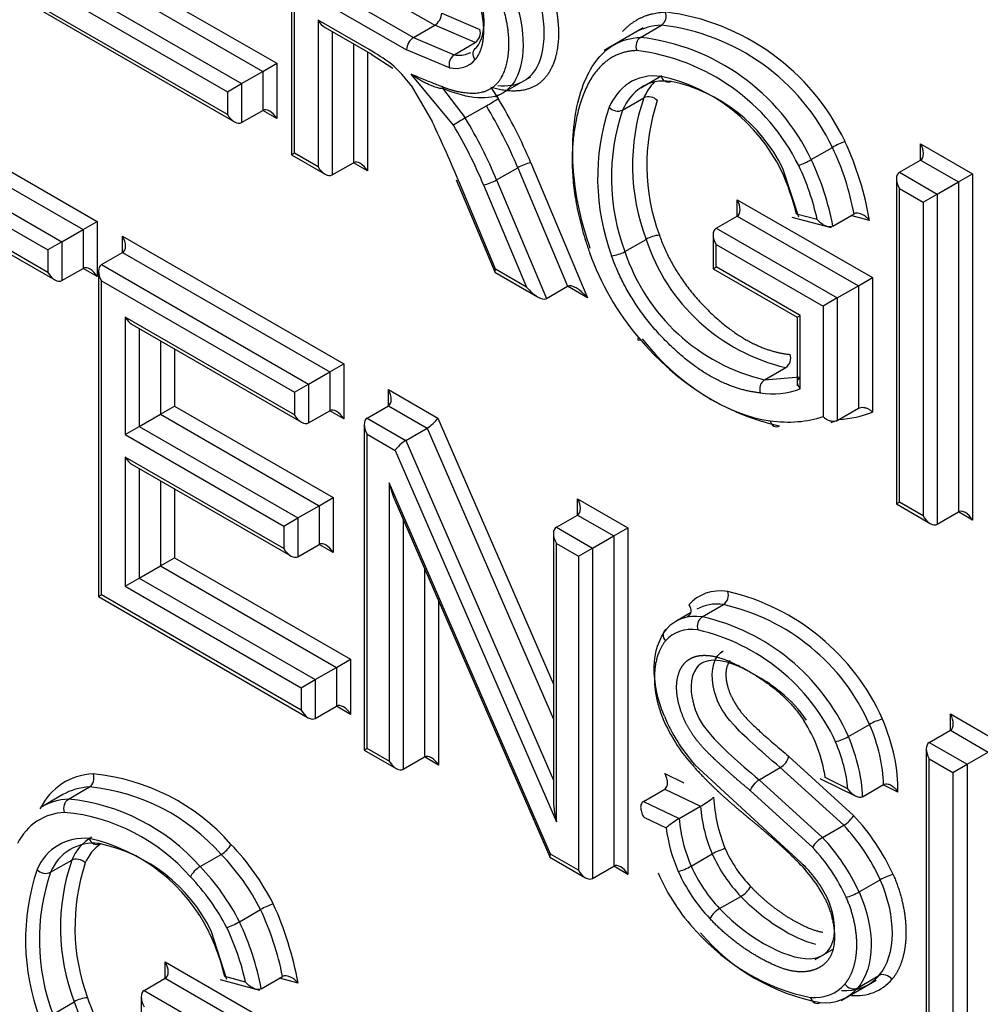
# Model space of a CAD drawing. Units: millimetres. Extents: x 0 to 210, y 0 to 297.
# Drawn here: x 41 to 42, y 261 to 261 of the extents above; entities that cross this region are included whole.
import ezdxf

# ---------------------------------------------------------------- set-up
doc = ezdxf.new("R2010")
doc.units = ezdxf.units.MM
doc.layers.add('A8B4N0B000', color=7, linetype='Continuous')
doc.layers.add('Default', color=7, linetype='Continuous')

# ---------------------------------------------------------------- blocks, each defined once
blk = doc.blocks.new('SE7')
at = {"layer": 'A8B4N0B000', "color": 7, "linetype": 'Continuous'}
for p, q in [((22.83336, 27.99224), (22.83336, 27.73124)), ((22.83571, 27.73259), (22.83571, 27.98436)), ((22.68082, 27.88594), (22.82161, 27.80465)), ((22.6695, 27.87941), (22.8103, 27.79812)), ((22.65253, 27.86961), (22.79333, 27.78832)), ((22.88302, 27.8728), (22.94829, 27.83512)), ((22.64122, 27.86308), (22.78202, 27.78179)), ((22.86605, 27.86301), (22.93132, 27.82532)), ((22.61984, 27.85452), (22.78767, 27.75762)), ((22.78202, 27.76359), (22.62219, 27.85587)), ((22.85474, 27.85647), (22.92566, 27.81553)), ((22.95395, 27.84492), (22.98463, 27.83182)), ((22.89559, 27.81567), (22.85474, 27.83926)), ((22.85474, 27.83926), (22.85474, 27.72161)), ((22.93132, 27.82532), (22.94829, 27.83512)), ((22.98086, 27.8213), (22.94829, 27.83512)), ((23.11332, 27.82544), (23.13029, 27.83524)), ((22.86039, 27.83331), (22.89805, 27.81157)), ((22.86605, 27.83004), (22.86605, 27.71507)), ((23.11562, 27.83303), (23.08437, 27.81498)), ((22.88302, 27.82024), (22.88302, 27.72487)), ((22.93132, 27.82532), (22.96389, 27.81151)), ((22.96389, 27.81151), (22.98086, 27.8213)), ((22.89434, 27.81371), (22.89434, 27.71834)), ((22.89721, 27.81203), (22.91458, 27.80065)), ((22.96012, 27.80099), (22.92566, 27.81553)), ((22.8103, 27.79812), (22.82161, 27.80465)), ((22.82161, 27.80465), (22.82161, 27.76033)), ((22.79333, 27.78832), (22.8103, 27.79812)), ((22.8103, 27.79812), (22.8103, 27.76686)), ((22.96329, 27.7549), (22.92936, 27.79604)), ((22.48441, 27.78919), (22.67752, 27.67769)), ((22.78202, 27.78179), (22.79333, 27.78832)), ((22.79333, 27.78832), (22.79333, 27.75706)), ((22.99744, 27.77762), (23.02553, 27.79384)), ((23.11358, 27.78496), (23.13055, 27.79476)), ((22.78202, 27.78179), (22.78202, 27.76359)), ((22.92942, 27.78673), (22.94629, 27.75782)), ((22.95447, 27.78455), (22.97278, 27.76076)), ((22.99328, 27.78522), (22.99924, 27.77641)), ((22.48441, 27.77612), (22.6662, 27.67116)), ((23.09905, 27.76715), (23.11602, 27.77695)), ((22.46744, 27.76632), (22.64923, 27.66136)), ((22.79333, 27.75706), (22.8103, 27.76686)), ((22.82161, 27.76033), (22.8103, 27.76686)), ((22.97278, 27.76076), (22.98975, 27.77056)), ((22.46744, 27.75326), (22.63792, 27.65483)), ((22.83571, 27.73259), (22.83336, 27.73124)), ((22.85474, 27.72161), (22.83571, 27.73259)), ((23.25039, 27.72735), (23.26736, 27.73714)), ((23.33805, 27.72699), (23.33805, 27.74005)), ((23.33805, 27.74005), (23.37971, 27.716)), ((22.83336, 27.73124), (22.86039, 27.71563)), ((22.86605, 27.71507), (22.88302, 27.72487)), ((22.89434, 27.71834), (22.88302, 27.72487)), ((23.02537, 27.72483), (23.0708, 27.61646)), ((23.32108, 27.71719), (23.33805, 27.72699)), ((23.33805, 27.72699), (23.3684, 27.70947)), ((22.99796, 27.71103), (23.01493, 27.72083)), ((23.01493, 27.72083), (23.05482, 27.62569)), ((23.24038, 27.68109), (23.22757, 27.72028)), ((23.32108, 27.71719), (23.35143, 27.69967)), ((22.96548, 27.71118), (22.97688, 27.68393)), ((22.99796, 27.71103), (23.03785, 27.61589)), ((23.31874, 27.71201), (23.31874, 27.45101)), ((23.35143, 27.69967), (23.3684, 27.70947)), ((23.3684, 27.70947), (23.37971, 27.716)), ((23.3684, 27.70947), (23.3684, 27.44464)), ((23.37971, 27.716), (23.37971, 27.43811)), ((22.99717, 27.63937), (22.96843, 27.70807)), ((22.98752, 27.70704), (23.02187, 27.62511)), ((23.32108, 27.70412), (23.34011, 27.69314)), ((23.32108, 27.45236), (23.32108, 27.70412)), ((23.19098, 27.68202), (23.19098, 27.69507)), ((23.19098, 27.69507), (23.29947, 27.63268)), ((23.34011, 27.69314), (23.35143, 27.69967)), ((23.34011, 27.69314), (23.34011, 27.44137)), ((23.35143, 27.69967), (23.35143, 27.43484)), ((22.63792, 27.63678), (22.5622, 27.6805)), ((22.6662, 27.67116), (22.67752, 27.67769)), ((22.67752, 27.67769), (22.67752, 27.63352)), ((22.97688, 27.68393), (22.99642, 27.63721)), ((23.17401, 27.67222), (23.19098, 27.68202)), ((23.19098, 27.68202), (23.28816, 27.62614)), ((23.23478, 27.68106), (23.26649, 27.67282)), ((23.2551, 27.67931), (23.23847, 27.68363)), ((23.26772, 27.67399), (23.28469, 27.68379)), ((23.2972, 27.67851), (23.28225, 27.68239)), ((22.56786, 27.67453), (22.64358, 27.63081)), ((22.64923, 27.66136), (22.6662, 27.67116)), ((22.6662, 27.67116), (22.6662, 27.64005)), ((23.17401, 27.67222), (23.27118, 27.61634)), ((22.64923, 27.66136), (22.63792, 27.65483)), ((22.64923, 27.66136), (22.64923, 27.63025)), ((22.69792, 27.66591), (22.87534, 27.56348)), ((22.69792, 27.65285), (22.69792, 27.66591)), ((23.10089, 27.65357), (23.11786, 27.66337)), ((23.17166, 27.66705), (23.17166, 27.63983)), ((22.63792, 27.65483), (22.63792, 27.63678)), ((23.17401, 27.65917), (23.25987, 27.6098)), ((23.17401, 27.64118), (23.17401, 27.65917)), ((22.68095, 27.64305), (22.69792, 27.65285)), ((22.69792, 27.65285), (22.86403, 27.55695)), ((22.64923, 27.63025), (22.6662, 27.64005)), ((22.67752, 27.63352), (22.6662, 27.64005)), ((22.67861, 27.63787), (22.67861, 27.37664)), ((22.68095, 27.64305), (22.84706, 27.54715)), ((23.02187, 27.62511), (22.99717, 27.63937)), ((23.17166, 27.63983), (23.17401, 27.64118)), ((23.17166, 27.63983), (23.23915, 27.60087)), ((23.24149, 27.60222), (23.17401, 27.64118)), ((22.68095, 27.37799), (22.68095, 27.62999)), ((22.68095, 27.62999), (22.83575, 27.54062)), ((22.99663, 27.63698), (23.03083, 27.61724)), ((23.28816, 27.62614), (23.29947, 27.63268)), ((23.29947, 27.63268), (23.29947, 27.52475)), ((23.03785, 27.61589), (23.05482, 27.62568)), ((23.0708, 27.61646), (23.05482, 27.62568)), ((23.27118, 27.61634), (23.28816, 27.62614)), ((23.28816, 27.62614), (23.28816, 27.52782)), ((23.27118, 27.61634), (23.25987, 27.6098)), ((23.27118, 27.61634), (23.27118, 27.51802)), ((23.25987, 27.6098), (23.25987, 27.52116)), ((22.83575, 27.52257), (22.7, 27.60094)), ((22.7, 27.60094), (22.7, 27.50675)), ((23.23915, 27.60087), (23.24149, 27.60222)), ((23.23915, 27.60087), (23.23915, 27.54578)), ((23.24149, 27.54344), (23.24149, 27.60222)), ((22.70565, 27.59497), (22.8414, 27.5166)), ((22.71131, 27.59171), (22.71131, 27.51328)), ((22.72828, 27.58191), (22.72828, 27.52308)), ((22.73959, 27.57538), (22.73959, 27.52961)), ((22.86403, 27.55695), (22.87534, 27.56348)), ((22.87534, 27.56348), (22.87534, 27.5193)), ((23.21298, 27.55064), (23.22995, 27.56044)), ((22.84706, 27.54715), (22.86403, 27.55695)), ((22.86403, 27.55695), (22.86403, 27.52583)), ((23.21298, 27.55064), (23.24149, 27.55291)), ((22.83575, 27.54062), (22.84706, 27.54715)), ((22.84706, 27.54715), (22.84706, 27.51604)), ((22.9111, 27.52977), (22.9111, 27.54284)), ((22.9111, 27.54284), (22.95081, 27.51991)), ((22.83575, 27.54062), (22.83575, 27.52257)), ((22.72828, 27.52308), (22.73959, 27.52961)), ((22.73959, 27.52961), (22.86682, 27.45616)), ((22.89413, 27.51998), (22.9111, 27.52977)), ((22.9111, 27.52977), (22.94214, 27.51185)), ((23.27118, 27.51802), (23.28816, 27.52782)), ((22.71131, 27.51328), (22.72828, 27.52308)), ((22.72828, 27.52308), (22.8555, 27.44963)), ((22.84706, 27.51604), (22.86403, 27.52583)), ((22.87534, 27.5193), (22.86403, 27.52583)), ((22.89413, 27.51998), (22.92517, 27.50206)), ((22.95081, 27.51991), (23.04356, 27.30632)), ((22.7, 27.50675), (22.71131, 27.51328)), ((22.71131, 27.51328), (22.83853, 27.43983)), ((22.89178, 27.5148), (22.89178, 27.25357)), ((22.92517, 27.50206), (22.94214, 27.51185)), ((22.94214, 27.51185), (23.04356, 27.27828)), ((22.7, 27.50675), (22.82722, 27.4333)), ((22.89413, 27.25492), (22.89413, 27.50691)), ((22.89413, 27.50691), (22.91649, 27.494)), ((22.92517, 27.50206), (23.04356, 27.2294)), ((22.7, 27.4887), (22.7, 27.38505)), ((22.82722, 27.41525), (22.7, 27.4887)), ((22.91649, 27.494), (23.04591, 27.19596)), ((22.70565, 27.48273), (22.83288, 27.40927)), ((22.71131, 27.47946), (22.71131, 27.39158)), ((22.72828, 27.46966), (22.72828, 27.40138)), ((22.91181, 27.46803), (22.91181, 27.24471)), ((23.04123, 27.16999), (22.91181, 27.46803)), ((22.73959, 27.46313), (22.73959, 27.40791)), ((22.8555, 27.44963), (22.86682, 27.45616)), ((22.86682, 27.45616), (22.86682, 27.41198)), ((22.83853, 27.43983), (22.8555, 27.44963)), ((22.8555, 27.44963), (22.8555, 27.41851)), ((22.91618, 27.45416), (23.04053, 27.16781)), ((23.06288, 27.44214), (23.06288, 27.45521)), ((23.06288, 27.45521), (23.10318, 27.43194)), ((23.32108, 27.45236), (23.31874, 27.45101)), ((23.31874, 27.45101), (23.34577, 27.4354)), ((23.34011, 27.44137), (23.32108, 27.45236)), ((23.04591, 27.43235), (23.06288, 27.44214)), ((23.06288, 27.44214), (23.09187, 27.4254)), ((23.35143, 27.43484), (23.3684, 27.44464)), ((23.37971, 27.43811), (23.3684, 27.44464)), ((22.82722, 27.4333), (22.83853, 27.43983)), ((22.82722, 27.4333), (22.82722, 27.41525)), ((22.83853, 27.43983), (22.83853, 27.40871)), ((22.92312, 27.43818), (22.92312, 27.23818)), ((23.04591, 27.43235), (23.0749, 27.41561)), ((23.04356, 27.42717), (23.04356, 27.21444)), ((23.0749, 27.41561), (23.09187, 27.4254)), ((23.09187, 27.4254), (23.10318, 27.43194)), ((23.09187, 27.4254), (23.09187, 27.16035)), ((23.10318, 27.43194), (23.10318, 27.15382)), ((22.83853, 27.40871), (22.8555, 27.41851)), ((22.86682, 27.41198), (22.8555, 27.41851)), ((23.04591, 27.19596), (23.04591, 27.41928)), ((23.04591, 27.41928), (23.06359, 27.40907)), ((23.06359, 27.40907), (23.0749, 27.41561)), ((23.06359, 27.40907), (23.06359, 27.15708)), ((23.0749, 27.41561), (23.0749, 27.15055)), ((22.71131, 27.39158), (22.72828, 27.40138)), ((22.72828, 27.40138), (22.73959, 27.40791)), ((22.72828, 27.40138), (22.86949, 27.31985)), ((22.73959, 27.40791), (22.8808, 27.32639)), ((22.94009, 27.3991), (22.94009, 27.24798)), ((22.7, 27.38505), (22.71131, 27.39158)), ((22.7, 27.38505), (22.8412, 27.30352)), ((22.71131, 27.39158), (22.85252, 27.31006)), ((22.67861, 27.37664), (22.68095, 27.37799)), ((22.8412, 27.28548), (22.68095, 27.37799)), ((22.67861, 27.37664), (22.84686, 27.2795)), ((22.9514, 27.37305), (22.9514, 27.24145)), ((23.1629, 27.36047), (23.17987, 27.37027)), ((23.1535, 27.36361), (23.14173, 27.35681)), ((22.86949, 27.31985), (22.8808, 27.32639)), ((22.8808, 27.32639), (22.8808, 27.28221)), ((22.85252, 27.31006), (22.86949, 27.31985)), ((22.86949, 27.31985), (22.86949, 27.28874)), ((22.8412, 27.30352), (22.85252, 27.31006)), ((22.85252, 27.31006), (22.85252, 27.27894)), ((22.8412, 27.30352), (22.8412, 27.28548)), ((22.85252, 27.27894), (22.86949, 27.28874)), ((22.8808, 27.28221), (22.86949, 27.28874)), ((23.362, 27.28251), (23.40367, 27.25845)), ((23.362, 27.26944), (23.362, 27.28251)), ((23.28023, 27.26437), (23.2972, 27.27417)), ((23.34503, 27.25964), (23.362, 27.26944)), ((23.362, 27.26944), (23.39236, 27.25192)), ((23.34503, 27.25964), (23.37539, 27.24212)), ((22.89178, 27.25357), (22.89413, 27.25492)), ((22.89178, 27.25357), (22.91746, 27.23874)), ((22.91181, 27.24471), (22.89413, 27.25492)), ((23.34269, 27.25447), (23.34269, 26.99324)), ((23.37539, 27.24212), (23.39236, 27.25192)), ((22.92312, 27.23818), (22.94009, 27.24798)), ((22.9514, 27.24145), (22.94009, 27.24798)), ((23.23246, 27.24844), (23.28438, 27.2011)), ((23.34503, 26.99459), (23.34503, 27.24658)), ((23.34503, 27.24658), (23.36408, 27.23559)), ((23.13289, 27.23468), (23.14808, 27.22737)), ((23.24235, 27.16298), (23.1571, 27.24173)), ((23.2086, 27.22971), (23.22557, 27.23951)), ((23.27639, 27.19323), (23.22557, 27.23951)), ((23.36408, 27.23559), (23.37539, 27.24212)), ((23.36408, 27.23559), (23.36408, 26.98359)), ((23.37539, 27.24212), (23.37539, 26.97706)), ((23.2086, 27.22971), (23.25942, 27.18344)), ((23.25715, 27.23077), (23.28603, 27.21645)), ((23.2798, 27.2224), (23.26164, 27.2314)), ((22.65441, 27.21413), (22.67138, 27.22393)), ((23.11582, 27.21239), (23.13279, 27.22219)), ((23.13279, 27.22219), (23.16145, 27.2084)), ((23.25143, 27.17557), (23.20172, 27.22078)), ((23.29148, 27.21613), (23.30845, 27.22592)), ((23.31971, 27.21986), (23.30801, 27.22567)), ((22.64996, 27.21776), (22.63299, 27.20797)), ((23.11582, 27.21239), (23.14448, 27.1986)), ((23.14448, 27.1986), (23.16145, 27.2084)), ((23.1161, 27.19971), (23.13398, 27.19111)), ((23.25942, 27.18344), (23.27639, 27.19323)), ((22.64017, 27.15547), (22.65714, 27.16527)), ((22.76005, 27.15999), (22.77702, 27.16979)), ((23.04075, 27.16756), (23.06924, 27.15111)), ((23.06359, 27.15708), (23.04123, 27.16999)), ((23.15403, 27.1604), (23.171, 27.17019)), ((23.0749, 27.15055), (23.09187, 27.16035)), ((23.10318, 27.15382), (23.09187, 27.16035)), ((23.28876, 27.13972), (23.30573, 27.14952)), ((23.17688, 27.12633), (23.19385, 27.13613)), ((22.79162, 27.11572), (22.80859, 27.12552)), ((22.78165, 27.0694), (22.76884, 27.10858)), ((23.2536, 27.08545), (23.26751, 27.09349)), ((22.73215, 27.07042), (22.73215, 27.08349)), ((22.73215, 27.08349), (22.8408, 27.02076)), ((22.71518, 27.06063), (22.73215, 27.07042)), ((22.73215, 27.07042), (22.82948, 27.01423)), ((22.77605, 27.06938), (22.80784, 27.06084)), ((22.79653, 27.06737), (22.7798, 27.07187)), ((22.80919, 27.062), (22.82616, 27.07179)), ((22.83871, 27.06645), (22.82383, 27.07045)), ((23.27425, 27.05252), (23.30249, 27.06882)), ((23.28773, 27.06272), (23.3047, 27.07252)), ((22.71284, 27.05545), (22.71284, 27.02802)), ((22.71518, 27.06063), (22.81251, 27.00443)), ((22.64207, 27.04171), (22.65904, 27.05151))]:
    blk.add_line(p, q, dxfattribs=at)
for centre, radius, start, end in [((23.1252, 27.84238), 0.00877, 305.43518, 22.92635), ((23.11054, 27.66227), 0.18494, 25.5026, 82.93526), ((23.11008, 27.66218), 0.17423, 25.48279, 83.34008), ((22.9751, 27.8293), 0.00985, 305.72589, 14.81159), ((22.93786, 27.81502), 0.01221, 122.39784, 177.60216), ((23.09311, 27.65238), 0.17423, 25.4833, 83.33957), ((22.9696, 27.80352), 0.00982, 125.61252, 194.95581), ((23.0896, 27.64801), 0.16814, 26.33314, 82.919), ((23.09974, 27.65646), 0.141, 26.08028, 77.50585), ((23.11086, 27.66293), 0.13004, 26.17063, 77.93648), ((22.86988, 27.97551), 0.23744, 300.32189, 303.01321), ((23.27422, 27.7227), 0.16724, 161.07236, 200.7795), ((23.1199, 27.76838), 0.0094, 41.88392, 114.33509), ((23.2805, 27.72302), 0.16205, 161.42014, 200.33197), ((23.25866, 27.7127), 0.17967, 161.61525, 200.34533), ((23.09515, 27.77578), 0.00948, 222.54456, 294.33881), ((23.25721, 27.71289), 0.1672, 161.06805, 200.78231), ((23.09612, 27.55024), 0.24399, 120.3661, 122.98506), ((23.30127, 27.67815), 0.06805, 110.48271, 119.88869), ((23.04263, 27.634), 0.25842, 9.9168, 24.67683), ((23.07413, 27.64489), 0.21412, 10.46891, 25.52243), ((23.03313, 27.68892), 0.03673, 102.19749, 119.69781), ((23.21663, 27.78602), 0.06769, 290.45783, 299.91356), ((23.05675, 27.63496), 0.21455, 10.48404, 25.5073), ((23.06085, 27.64145), 0.18256, 13.36011, 24.94565), ((23.06465, 27.63831), 0.19482, 12.14917, 25.63544), ((22.97975, 27.74296), 0.03676, 282.19995, 299.69214), ((23.13081, 27.64077), 0.02605, 94.98374, 119.81363), ((23.26586, 27.71205), 0.1558, 198.20686, 256.67459), ((23.08621, 27.68182), 0.03184, 277.19212, 297.45245), ((23.24889, 27.70225), 0.1558, 198.20653, 256.67492), ((23.26581, 27.69986), 0.19056, 217.59429, 257.63763), ((23.2245, 27.56812), 0.00942, 305.38592, 17.72338), ((23.21835, 27.54299), 0.00935, 125.06642, 198.04285), ((23.21927, 27.60112), 0.06181, 260.86671, 291.06813), ((23.17445, 27.37799), 0.00943, 305.0865, 17.39864), ((23.14217, 27.20441), 0.18116, 24.0805, 76.83054), ((23.14279, 27.20532), 0.16907, 24.03229, 77.33057), ((23.16853, 27.35268), 0.00961, 125.85039, 196.63509), ((23.12582, 27.19552), 0.16907, 24.03229, 77.33057), ((23.12296, 27.19218), 0.16189, 24.85154, 77.02267), ((23.2515, 27.3291), 0.13021, 203.03253, 221.54583), ((23.26394, 27.33625), 0.14265, 202.92016, 221.49793), ((23.14741, 27.21463), 0.11546, 8.35095, 32.88889), ((23.31691, 27.24004), 0.03941, 103.71374, 120.01222), ((23.26068, 27.29811), 0.03899, 283.61945, 300.09239), ((23.21757, 27.2528), 0.01551, 301.06005, 343.70824), ((22.65813, 27.06679), 0.16848, 41.25378, 84.47083), ((22.65583, 27.06345), 0.16123, 41.26683, 84.46476), ((22.63886, 27.05365), 0.16123, 41.26683, 84.46476), ((23.13535, 27.25712), 0.05527, 298.1799, 311.65726), ((23.29661, 27.22193), 0.12467, 182.80633, 202.40578), ((22.63661, 27.0504), 0.15388, 41.27089, 84.47756), ((23.28041, 27.21784), 0.11934, 184.53903, 203.53203), ((23.17541, 27.14419), 0.06259, 119.61405, 131.43967), ((23.26343, 27.20804), 0.11933, 184.53807, 203.53298), ((23.15472, 27.08009), 0.17736, 24.51772, 43.02399), ((23.25952, 27.20716), 0.12656, 187.28635, 203.75128), ((23.15589, 27.08068), 0.16489, 24.67492, 43.0463), ((22.66685, 27.14206), 0.0407, 83.83936, 157.35383), ((22.69148, 27.15164), 0.03694, 119.71388, 158.34708), ((22.6409, 27.04469), 0.14113, 26.08874, 77.59655), ((23.27045, 27.16425), 0.02213, 119.88473, 149.23538), ((23.13888, 27.07086), 0.16494, 24.67745, 43.04377), ((22.67451, 27.14184), 0.03694, 82.85577, 158.34709), ((22.70024, 27.14954), 0.03492, 124.72684, 157.40802), ((22.65197, 27.05111), 0.13024, 26.18054, 77.97489), ((22.76686, 27.18732), 0.02026, 300.09728, 332.26808), ((22.64496, 27.04249), 0.19465, 26.79397, 44.07829), ((23.27734, 27.217), 0.10501, 203.92748, 223.97011), ((23.14195, 27.07273), 0.15021, 24.69537, 43.20792), ((22.8147, 27.111), 0.16665, 160.99673, 200.91614), ((22.64899, 27.04508), 0.17873, 26.74685, 44.24588), ((23.27941, 27.21822), 0.11858, 203.89244, 223.81453), ((23.15665, 27.07943), 0.1183, 27.46155, 46.0721), ((22.79921, 27.10101), 0.17914, 161.54014, 200.44831), ((22.63621, 27.16374), 0.00917, 220.98759, 295.54836), ((22.82357, 27.11138), 0.1639, 161.65918, 200.20508), ((22.63202, 27.03529), 0.17873, 26.74685, 44.24588), ((23.26493, 27.20992), 0.13262, 203.90045, 223.6531), ((23.26244, 27.20842), 0.11858, 203.89244, 223.81453), ((23.17807, 27.09325), 0.09483, 26.62836, 47.32868), ((22.79774, 27.10121), 0.16666, 160.99777, 200.91509), ((22.62524, 27.03016), 0.17594, 27.35571, 43.781), ((23.32728, 27.11094), 0.04419, 104.66401, 119.1895), ((23.18416, 27.15366), 0.02003, 298.93273, 331.46436), ((22.84258, 27.06575), 0.06875, 110.3124, 119.62219), ((22.60749, 27.03003), 0.22262, 10.81261, 25.39965), ((22.57499, 27.01877), 0.268, 10.24735, 24.57632), ((23.18741, 27.10797), 0.02116, 119.82393, 150.57307), ((22.59787, 27.0234), 0.20346, 12.48119, 25.50537), ((22.59011, 27.0201), 0.22305, 10.82659, 25.38567), ((23.2843, 27.21966), 0.16831, 221.41967, 258.12789), ((22.61133, 27.03273), 0.17296, 13.07807, 25.33661), ((23.28866, 27.2148), 0.16679, 220.34167, 259.31413), ((23.27848, 27.09511), 0.03461, 263.73429, 319.23429), ((23.28665, 27.09406), 0.0376, 263.9543, 319.26905), ((23.26151, 27.08531), 0.03461, 263.7339, 319.2403), ((22.67147, 27.02993), 0.02491, 93.94001, 119.93605)]:
    blk.add_arc(centre, radius, start, end, dxfattribs=at)
for centre, major_axis, ratio, start_param, end_param in [((22.94829, 27.84165), (-0.004, -0.00693), 0.57735, 0.785398, 2.356194), ((22.86039, 27.84255), (0.00566, -0.0098), 0.57735, 4.714181, 5.497787), ((23.11599, 27.81814), (0.0003, -0.008), 0.781534, 3.533799, 5.103345), ((22.89764, 27.69446), (-0.07351, 0.12733), 0.57735, -0.940014, -0.765647), ((22.95267, 27.85589), (-0.02453, 0.04249), 0.57735, 2.685495, 3.082606), ((22.95267, 27.85589), (-0.02453, 0.04249), 0.57735, 3.082606, 3.141593), ((22.90091, 27.75296), (-0.03678, 0.0637), 0.57735, 4.917628, 5.250358), ((22.94701, 27.85262), (-0.02853, 0.04941), 0.57735, 2.687059, 3.346432), ((23.16697, 27.68552), (-0.06047, 0.10474), 0.57735, 0.046778, 0.386442), ((23.15644, 27.70184), (0.05074, -0.08789), 0.57735, 2.729993, 3.18106), ((23.1621, 27.70511), (0.04674, -0.08096), 0.57735, 2.728792, 3.180435), ((23.18959, 27.69859), (-0.05647, 0.09781), 0.57735, 0.167607, 0.385764), ((23.17262, 27.6888), (-0.05647, 0.09781), 0.57735, 0.046772, 0.385795), ((22.88842, 27.70393), (-0.11456, 0.19842), 0.57735, 4.490741, 4.744548), ((22.81596, 27.75706), (-0.00566, 0.0098), 0.57735, 4.712389, 6.283185), ((22.88277, 27.70066), (-0.11056, 0.19149), 0.57735, 4.490741, 4.744244), ((22.78767, 27.76686), (-0.00566, 0.0098), 0.57735, 1.570796, 3.141595), ((22.57773, 27.64893), (0.32668, -0.56582), 0.57735, 1.348366, 1.432639), ((22.8658, 27.69086), (0.11056, -0.19149), 0.57735, 1.349149, 1.602651), ((22.86014, 27.6876), (0.10656, -0.18457), 0.57735, 1.349149, 1.602317), ((23.3324, 27.73678), (0.00566, -0.0098), 0.57735, 0.000003, 1.570796), ((22.88868, 27.71506), (-0.00566, 0.0098), 0.57735, 4.713572, 6.283185), ((22.86039, 27.72487), (0.00566, -0.0098), 0.57735, 4.712389, 6.283185), ((23.32674, 27.70739), (0.00566, -0.0098), 0.57735, 3.141593, 4.712389), ((23.18532, 27.6918), (-0.00566, 0.00978), 0.577933, 3.141087, 4.711883), ((23.17966, 27.66244), (0.00566, -0.00978), 0.577933, 3.141087, 4.711883), ((22.69227, 27.66265), (0.00566, -0.0098), 0.57735, 0, 1.570796), ((23.15321, 27.65379), (0.06409, -0.111), 0.57735, 4.398916, 5.023164), ((22.67186, 27.63025), (-0.00566, 0.0098), 0.57735, 4.712389, 6.283185), ((22.68661, 27.63325), (0.00566, -0.0098), 0.57735, 3.141593, 4.712389), ((23.00283, 27.64264), (0.00632, 0.00556), 0.235417, 2.435474, 3.062313), ((22.64358, 27.64005), (0.00566, -0.0098), 0.57735, 4.712389, 6.283185), ((23.02753, 27.62838), (0.01074, -0.0122), 0.395285, 4.632893, 6.20384), ((23.06515, 27.61319), (-0.01074, 0.0122), 0.395285, 4.633195, 6.20384), ((22.70565, 27.60421), (-0.00566, 0.0098), 0.57735, 1.570796, 2.356194), ((23.11744, 27.58788), (0.00611, 0.00517), 0.243955, 2.503907, 3.781382), ((23.17454, 27.64689), (0.09182, -0.1183), 0.587523, 4.78401, 5.740918), ((22.90544, 27.53957), (0.00566, -0.0098), 0.57735, 0.000004, 1.570796), ((22.86969, 27.51604), (-0.00566, 0.0098), 0.57735, 4.712389, 6.283185), ((22.8414, 27.52583), (-0.00566, 0.0098), 0.57735, 1.570796, 3.141596), ((22.89978, 27.51018), (0.00566, -0.0098), 0.57735, 3.141597, 4.712389), ((22.94516, 27.51664), (-0.00627, -0.00559), 0.244163, 0.865803, 2.436599), ((23.15834, 27.7284), (0.11592, -0.20078), 0.57735, 5.865856, 6.165711), ((23.18662, 27.74473), (0.12392, -0.21464), 0.57735, 6.00946, 6.197411), ((23.16399, 27.73166), (0.11992, -0.20771), 0.57735, -0.136746, -0.101198), ((22.92215, 27.49727), (-0.00627, -0.00559), 0.244163, 4.007395, 5.578192), ((22.70565, 27.49196), (-0.00566, 0.0098), 0.57735, 1.570796, 2.356194), ((22.91746, 27.4713), (-0.00518, 0.02495), 0.244163, 1.651201, 2.27579), ((23.05722, 27.45194), (0.00566, -0.0098), 0.57735, 0, 1.570796), ((23.34577, 27.44464), (-0.00566, 0.0098), 0.57735, 1.570796, 3.141593), ((23.37405, 27.43484), (-0.00566, 0.0098), 0.57735, 4.712389, 6.283185), ((23.05156, 27.42255), (0.00566, -0.0098), 0.57735, 3.141593, 4.712389), ((22.86116, 27.40871), (-0.00566, 0.0098), 0.57735, 4.712389, 6.283185), ((22.83288, 27.41851), (-0.00566, 0.0098), 0.57735, 1.570796, 3.141593), ((23.20731, 27.29548), (0.04695, -0.08133), 0.57735, 2.723831, 3.337063), ((23.20166, 27.29221), (0.04295, -0.0744), 0.57735, 2.723055, 3.141593), ((23.18469, 27.28241), (0.04295, -0.0744), 0.57735, 2.723055, 3.335908), ((23.17903, 27.27915), (0.03895, -0.06747), 0.57735, 2.722121, 3.334209), ((22.87514, 27.27894), (-0.00566, 0.0098), 0.57735, 4.712389, 6.283185), ((22.84686, 27.28874), (-0.00566, 0.0098), 0.57735, 1.570796, 3.141597), ((23.35635, 27.27924), (0.00566, -0.0098), 0.57735, 0, 1.570796), ((23.23883, 27.26399), (0.04925, -0.08531), 0.57735, 0.811929, 1.362488), ((23.24448, 27.26726), (0.05325, -0.09224), 0.57735, 0.739868, 1.363189), ((23.2162, 27.25093), (0.04525, -0.07838), 0.57735, 0.896464, 1.361678), ((23.22186, 27.25419), (0.04925, -0.08531), 0.57735, 0.811929, 1.362488), ((23.35069, 27.24985), (0.00566, -0.0098), 0.57735, 3.141595, 4.712389), ((22.91746, 27.24798), (-0.00566, 0.0098), 0.57735, 1.570796, 3.141593), ((22.94575, 27.23818), (-0.00566, 0.0098), 0.57735, 4.712389, 6.283185), ((22.72231, 27.10552), (0.07069, -0.12243), 0.57735, 2.856408, 3.494484), ((22.71665, 27.10226), (0.06669, -0.11551), 0.57735, 2.856857, 3.141593), ((22.69968, 27.09246), (0.06669, -0.11551), 0.57735, 2.856857, 3.141593), ((23.05156, 27.19923), (0.00518, -0.02495), 0.244163, 4.007395, 4.792793), ((22.69402, 27.08919), (0.06269, -0.10858), 0.57735, 2.857496, 3.495214), ((23.17573, 27.17105), (0.00732, 0.00322), 0.172544, 0.623741, 2.194385), ((23.04688, 27.17326), (0.00627, 0.00559), 0.244163, 2.436599, 3.061188), ((22.75791, 27.15518), (-0.00578, -0.00553), 0.314473, 4.057601, 5.627993), ((23.06924, 27.16035), (-0.00566, 0.0098), 0.57735, 1.570796, 3.141595), ((23.09753, 27.15055), (-0.00566, 0.0098), 0.57735, 4.712389, 6.283185), ((23.14933, 27.15946), (0.00733, 0.00321), 0.157995, 3.76595, 5.336747), ((23.18217, 27.16412), (-0.04596, 0.07961), 0.57735, 1.358224, 1.976626), ((23.28406, 27.13878), (-0.00732, -0.00322), 0.158567, 0.623856, 2.194522), ((22.78721, 27.11419), (0.0072, 0.00348), 0.083226, 3.760812, 5.331615), ((22.7265, 27.08022), (0.00566, -0.0098), 0.57735, 0, 1.570796), ((22.72483, 27.0536), (0.04323, -0.07487), 0.57735, 4.375778, 5.040042), ((22.72084, 27.05083), (-0.00566, 0.0098), 0.57735, 0, 1.570796), ((23.25532, 27.05821), (0.00025, 0.008), 0.766901, 2.01527, 3.586066), ((22.71918, 27.05034), (0.04723, -0.0818), 0.57735, 4.377014, 5.040042)]:
    blk.add_ellipse(centre, major_axis=major_axis, ratio=ratio, start_param=start_param, end_param=end_param, dxfattribs=at)
for points, degree in [([(22.98167, 27.81717), (22.99185, 27.82919), (22.98928, 27.85387), (22.97598, 27.87513)], 3), ([(23.09891, 27.83004), (23.1124, 27.8449), (23.13328, 27.8458)], 2), ([(23.13029, 27.83524), (23.12245, 27.8349), (23.11543, 27.83291), (23.10924, 27.82934)], 3), ([(23.09227, 27.81954), (23.09846, 27.82312), (23.10548, 27.8251), (23.11332, 27.82544)], 3), ([(23.00287, 27.78076), (22.99223, 27.77461), (22.97625, 27.7754), (22.95447, 27.78455)], 3), ([(23.13254, 27.28072), (23.1211, 27.30797), (23.12186, 27.33519), (23.13425, 27.35062)], 3), ([(23.27641, 27.1932), (23.27909, 27.19458), (23.28352, 27.19901), (23.28438, 27.2011)], 3), ([(22.67121, 27.18252), (22.67206, 27.17884), (22.67637, 27.17648), (22.67908, 27.17849)], 3), ([(23.3047, 27.07252), (23.31903, 27.08946), (23.31869, 27.11998), (23.30573, 27.14952)], 3), ([(23.25395, 27.09753), (23.23565, 27.10225), (23.21201, 27.11685), (23.19385, 27.13613)], 3), ([(23.31514, 27.06953), (23.31307, 27.07275), (23.30725, 27.07445), (23.30469, 27.07251)], 3), ([(23.24969, 27.05494), (23.26071, 27.05462), (23.27084, 27.05751), (23.27733, 27.06575)], 3), ([(23.27733, 27.06575), (23.27938, 27.0625), (23.28516, 27.06077), (23.28772, 27.06271)], 3)]:
    blk.add_open_spline(points, degree=degree, dxfattribs=at)
for points, degree, knots in [([(23.03701, 27.87836), (23.04574, 27.85694), (23.04729, 27.83654), (23.04885, 27.81598), (23.04259, 27.8022), (23.03016, 27.77484), (22.99328, 27.78522)], 2, [0, 0, 0, 0.25, 0.25, 0.5, 0.5, 1, 1, 1]), ([(22.97406, 27.8746), (22.97951, 27.86591), (22.98291, 27.85595), (22.98615, 27.84644), (22.98707, 27.83706), (22.98798, 27.82779), (22.9864, 27.82019), (22.98479, 27.81237), (22.98075, 27.80759)], 2, [0, 0, 0, 0.25, 0.25, 0.5, 0.5, 0.75, 0.75, 1, 1, 1]), ([(22.99893, 27.78679), (23.01399, 27.78547), (23.03995, 27.79866), (23.03794, 27.8465), (23.0265, 27.87454)], 3, [0, 0, 0, 0, 0.396607, 1, 1, 1, 1]), ([(22.99519, 27.78564), (23.00655, 27.79453), (23.00772, 27.81638), (23.00882, 27.83691), (22.99902, 27.86093)], 2, [0, 0, 0, 0.5, 0.5, 1, 1, 1]), ([(23.00953, 27.86474), (23.02097, 27.83671), (23.02253, 27.79951), (23.00718, 27.78326), (23.00287, 27.78076)], 3, [0, 0, 0, 0, 0.776128, 1, 1, 1, 1]), ([(23.0731, 27.65602), (23.06614, 27.67578), (23.05738, 27.71508), (23.05973, 27.77233), (23.07469, 27.80607), (23.08803, 27.8171), (23.09227, 27.81954)], 3, [0, 0, 0, 0, 0.293596, 0.587191, 0.880787, 1, 1, 1, 1]), ([(22.98075, 27.80759), (22.97951, 27.80924), (22.97889, 27.81124), (22.97923, 27.81478), (22.98019, 27.81631), (22.98167, 27.81717)], 3, [0, 0, 0, 0, 0.5, 0.5, 1, 1, 1, 1]), ([(23.11032, 27.81487), (23.07308, 27.81326), (23.06189, 27.75986), (23.05177, 27.71161), (23.07248, 27.65282)], 2, [0, 0, 0, 0.5, 0.5, 1, 1, 1]), ([(22.92936, 27.79604), (22.95772, 27.78413), (22.96472, 27.7825), (22.98511, 27.77773), (22.99519, 27.78564)], 2, [0, 0, 0, 0.5, 0.5, 1, 1, 1]), ([(22.95447, 27.78455), (22.95421, 27.78448), (22.95358, 27.78429), (22.95222, 27.78452), (22.95053, 27.78493), (22.9484, 27.78562), (22.9459, 27.78654), (22.94305, 27.78771), (22.93992, 27.78919), (22.93654, 27.79103), (22.93295, 27.79329), (22.9306, 27.79509), (22.92936, 27.79604)], 3, [0, 0, 0, 0, 0.030727, 0.073594, 0.131925, 0.206513, 0.297342, 0.404298, 0.527529, 0.667539, 0.824961, 1, 1, 1, 1]), ([(23.13804, 27.7901), (23.13655, 27.78924), (23.13484, 27.78918), (23.13196, 27.79066), (23.13081, 27.79221), (23.13024, 27.79411)], 3, [0, 0, 0, 0, 0.5, 0.5, 1, 1, 1, 1]), ([(23.26772, 27.67399), (23.2672, 27.67377), (23.26612, 27.67331), (23.26405, 27.6734), (23.26154, 27.67415), (23.25825, 27.67597), (23.25628, 27.67806), (23.2551, 27.67931)], 3, [0, 0, 0, 0, 0.132665, 0.274688, 0.431992, 0.660421, 1, 1, 1, 1]), ([(23.2972, 27.67851), (23.29643, 27.67938), (23.295, 27.68101), (23.29246, 27.68284), (23.29005, 27.68396), (23.28788, 27.68441), (23.28604, 27.68438), (23.28511, 27.68398), (23.28469, 27.68379)], 3, [0, 0, 0, 0, 0.232753, 0.436994, 0.613725, 0.764509, 0.891871, 1, 1, 1, 1]), ([(23.12855, 27.66672), (23.14183, 27.62909), (23.17477, 27.59977), (23.20354, 27.57416), (23.23347, 27.57099)], 2, [0, 0, 0, 0.5, 0.5, 1, 1, 1]), ([(23.20946, 27.5401), (23.17549, 27.54369), (23.14264, 27.57331), (23.10554, 27.60677), (23.0902, 27.65023)], 2, [0, 0, 0, 0.5, 0.5, 1, 1, 1]), ([(23.24149, 27.55291), (23.24106, 27.5526), (23.24014, 27.55192), (23.23928, 27.55031), (23.23903, 27.54826), (23.23964, 27.54582), (23.24085, 27.54426), (23.24149, 27.54344)], 3, [0, 0, 0, 0, 0.149955, 0.323448, 0.522248, 0.747508, 1, 1, 1, 1]), ([(23.28816, 27.52782), (23.28874, 27.52816), (23.28944, 27.5284), (23.29017, 27.52852), (23.2909, 27.52863), (23.29169, 27.52864), (23.29248, 27.52853), (23.2933, 27.52843), (23.29414, 27.5282), (23.29495, 27.52789), (23.29582, 27.52755), (23.29667, 27.52708), (23.29744, 27.52655), (23.29814, 27.52605), (23.29879, 27.52549), (23.29935, 27.52488), (23.29939, 27.52484), (23.29943, 27.52479), (23.29947, 27.52475)], 3, [0, 0, 0, 0, 0.189698, 0.189698, 0.189698, 0.378893, 0.378893, 0.378893, 0.575566, 0.575566, 0.575566, 0.790497, 0.790497, 0.790497, 0.9861, 0.9861, 0.9861, 1, 1, 1, 1]), ([(23.27118, 27.51802), (23.2706, 27.51768), (23.26991, 27.51744), (23.26917, 27.51733), (23.26844, 27.51721), (23.26765, 27.5172), (23.26686, 27.51731), (23.26604, 27.51742), (23.2652, 27.51764), (23.26441, 27.51796), (23.26353, 27.5183), (23.26269, 27.51877), (23.26192, 27.51931), (23.26121, 27.51982), (23.26056, 27.5204), (23.25999, 27.52103), (23.25995, 27.52107), (23.25991, 27.52111), (23.25987, 27.52116)], 3, [0, 0, 0, 0, 0.189118, 0.189118, 0.189118, 0.377747, 0.377747, 0.377747, 0.573648, 0.573648, 0.573648, 0.787743, 0.787743, 0.787743, 0.986311, 0.986311, 0.986311, 1, 1, 1, 1]), ([(23.21732, 27.51772), (23.21786, 27.51582), (23.21899, 27.51428), (23.22184, 27.5128), (23.22353, 27.51286), (23.22501, 27.51372)], 3, [0, 0, 0, 0, 0.5, 0.5, 1, 1, 1, 1]), ([(23.15213, 27.36999), (23.15337, 27.36834), (23.15399, 27.36634), (23.15365, 27.3628), (23.15269, 27.36127), (23.15122, 27.36042)], 3, [0, 0, 0, 0, 0.5, 0.5, 1, 1, 1, 1]), ([(23.13425, 27.35062), (23.13277, 27.34978), (23.13182, 27.34825), (23.13147, 27.34471), (23.13209, 27.34271), (23.13334, 27.34107)], 3, [0, 0, 0, 0, 0.5, 0.5, 1, 1, 1, 1]), ([(23.13334, 27.34107), (23.12532, 27.33104), (23.12461, 27.31416), (23.12389, 27.29674), (23.13167, 27.27816)], 2, [0, 0, 0, 0.5, 0.5, 1, 1, 1]), ([(23.20172, 27.22078), (23.18699, 27.23301), (23.1734, 27.2457), (23.16719, 27.2515), (23.163, 27.25616), (23.15761, 27.26216), (23.15384, 27.26811), (23.14908, 27.27562), (23.14606, 27.28421), (23.14305, 27.29275), (23.14249, 27.30049), (23.14194, 27.30809), (23.14386, 27.31438), (23.14573, 27.32048), (23.14965, 27.32422), (23.15336, 27.32776), (23.15892, 27.32898), (23.16405, 27.3301), (23.17037, 27.3291), (23.18047, 27.32751), (23.19558, 27.31943), (23.22792, 27.30215), (23.24436, 27.27733)], 2, [0, 0, 0, 0.142857, 0.142857, 0.196429, 0.196429, 0.25, 0.25, 0.3125, 0.3125, 0.375, 0.375, 0.4375, 0.4375, 0.5, 0.5, 0.5625, 0.5625, 0.625, 0.625, 0.75, 0.75, 1, 1, 1]), ([(23.22557, 27.23951), (23.20859, 27.25361), (23.18332, 27.27687), (23.16983, 27.30144), (23.1695, 27.32468), (23.1781, 27.33216), (23.17974, 27.3331)], 3, [0, 0, 0, 0, 0.227816, 0.455632, 0.911265, 1, 1, 1, 1]), ([(23.24646, 27.27756), (23.24108, 27.2857), (23.22762, 27.30064), (23.19414, 27.32126), (23.17064, 27.32778), (23.15247, 27.31907), (23.15286, 27.29164), (23.16635, 27.26707), (23.19162, 27.24382), (23.2086, 27.22971)], 3, [0, 0, 0, 0, 0.125, 0.25, 0.375, 0.5, 0.75, 0.875, 1, 1, 1, 1]), ([(23.18524, 27.32537), (23.18096, 27.31965), (23.18213, 27.3104), (23.18273, 27.30564), (23.18461, 27.30051), (23.18715, 27.29357), (23.19327, 27.28507), (23.20058, 27.27492), (23.23246, 27.24844)], 2, [0, 0, 0, 0.20266, 0.20266, 0.308972, 0.308972, 0.46844, 0.46844, 1, 1, 1]), ([(23.15405, 27.24275), (23.16263, 27.23265), (23.17454, 27.2214), (23.18156, 27.21477), (23.19594, 27.20263), (23.19711, 27.20164), (23.20706, 27.19333), (23.21327, 27.18813), (23.21756, 27.18439), (23.23013, 27.17344), (23.23872, 27.16464)], 2, [0, 0, 0, 0.25, 0.25, 0.5, 0.5, 0.625, 0.625, 0.75, 0.75, 1, 1, 1]), ([(23.13279, 27.22219), (23.1333, 27.22248), (23.13375, 27.2229), (23.13409, 27.2234), (23.13444, 27.2239), (23.13469, 27.22448), (23.13486, 27.22509), (23.13509, 27.22594), (23.13516, 27.22688), (23.13511, 27.22782), (23.13504, 27.22907), (23.13475, 27.23036), (23.13432, 27.2316), (23.13396, 27.23261), (23.1335, 27.23361), (23.13296, 27.23455), (23.13294, 27.23459), (23.13291, 27.23463), (23.13289, 27.23468)], 3, [0, 0, 0, 0, 0.147687, 0.147687, 0.147687, 0.294238, 0.294238, 0.294238, 0.497947, 0.497947, 0.497947, 0.769556, 0.769556, 0.769556, 0.989741, 0.989741, 0.989741, 1, 1, 1, 1]), ([(22.67138, 27.22393), (22.67287, 27.22478), (22.67405, 27.22642), (22.67516, 27.23033), (22.67507, 27.23258), (22.67436, 27.23449)], 3, [0, 0, 0, 0, 0.5, 0.5, 1, 1, 1, 1]), ([(23.20172, 27.22078), (23.20205, 27.2234), (23.20586, 27.2284), (23.2086, 27.22973), (23.2086, 27.22973), (23.2086, 27.22973), (23.2086, 27.22973)], 3, [0, 0, 0, 0, 0.999989, 0.999989, 0.999989, 1, 1, 1, 1]), ([(23.29148, 27.21613), (23.29098, 27.21583), (23.29039, 27.21565), (23.28978, 27.2156), (23.28918, 27.21554), (23.28854, 27.2156), (23.28791, 27.21575), (23.28704, 27.21595), (23.28617, 27.21634), (23.28535, 27.21682), (23.28423, 27.21749), (23.28317, 27.21836), (23.28223, 27.21933), (23.28136, 27.22023), (23.28057, 27.22122), (23.27989, 27.22226), (23.27986, 27.22231), (23.27983, 27.22235), (23.2798, 27.2224)], 3, [0, 0, 0, 0, 0.141186, 0.141186, 0.141186, 0.281318, 0.281318, 0.281318, 0.475536, 0.475536, 0.475536, 0.743706, 0.743706, 0.743706, 0.989492, 0.989492, 0.989492, 1, 1, 1, 1]), ([(23.30845, 27.22592), (23.30896, 27.22622), (23.30956, 27.2264), (23.31017, 27.22645), (23.31078, 27.22651), (23.31142, 27.22645), (23.31205, 27.2263), (23.31293, 27.22609), (23.31381, 27.2257), (23.31463, 27.2252), (23.31573, 27.22453), (23.31676, 27.22365), (23.31766, 27.22266), (23.3184, 27.22185), (23.31906, 27.22095), (23.31963, 27.22), (23.31966, 27.21995), (23.31969, 27.21991), (23.31971, 27.21986)], 3, [0, 0, 0, 0, 0.145844, 0.145844, 0.145844, 0.290522, 0.290522, 0.290522, 0.493452, 0.493452, 0.493452, 0.76651, 0.76651, 0.76651, 0.989181, 0.989181, 0.989181, 1, 1, 1, 1]), ([(22.65142, 27.20356), (22.65073, 27.20548), (22.65064, 27.20773), (22.65174, 27.21164), (22.65292, 27.21327), (22.65441, 27.21413)], 3, [0, 0, 0, 0, 0.5, 0.5, 1, 1, 1, 1]), ([(23.11582, 27.21239), (23.11531, 27.21209), (23.11486, 27.21168), (23.11452, 27.21118), (23.11418, 27.21069), (23.11392, 27.21012), (23.11376, 27.20951), (23.11354, 27.20867), (23.11347, 27.20775), (23.11353, 27.20683), (23.11362, 27.20558), (23.11393, 27.20429), (23.11439, 27.20306), (23.11481, 27.20195), (23.11536, 27.20087), (23.116, 27.19985), (23.11603, 27.19981), (23.11606, 27.19976), (23.1161, 27.19971)], 3, [0, 0, 0, 0, 0.143571, 0.143571, 0.143571, 0.286103, 0.286103, 0.286103, 0.482226, 0.482226, 0.482226, 0.749797, 0.749797, 0.749797, 0.989397, 0.989397, 0.989397, 1, 1, 1, 1]), ([(22.668, 27.16296), (22.6657, 27.16581), (22.65962, 27.16709), (22.65709, 27.1652), (22.65709, 27.1652), (22.65709, 27.1652), (22.65709, 27.1652)], 3, [0, 0, 0, 0, 0.999982, 0.999982, 0.999982, 1, 1, 1, 1]), ([(23.31609, 27.15369), (23.32138, 27.14162), (23.32401, 27.12907), (23.32654, 27.11702), (23.32634, 27.10564), (23.32616, 27.09446), (23.32331, 27.08519), (23.32044, 27.07582), (23.31514, 27.06953)], 2, [0, 0, 0, 0.25, 0.25, 0.5, 0.5, 0.75, 0.75, 1, 1, 1]), ([(23.20176, 27.14409), (23.21458, 27.1305), (23.23047, 27.12027), (23.2467, 27.10984), (23.25967, 27.10732)], 2, [0, 0, 0, 0.5, 0.5, 1, 1, 1]), ([(23.26162, 27.13399), (23.2672, 27.12218), (23.26861, 27.11021), (23.27, 27.0983), (23.26676, 27.09021), (23.2637, 27.08262), (23.25632, 27.07878), (23.24979, 27.07537), (23.24124, 27.07558), (23.22711, 27.07592), (23.20511, 27.0891), (23.18547, 27.10086), (23.16898, 27.11837)], 2, [0, 0, 0, 0.125, 0.125, 0.25, 0.25, 0.375, 0.375, 0.5, 0.5, 0.75, 0.75, 1, 1, 1]), ([(23.17688, 27.12633), (23.20109, 27.10063), (23.26895, 27.06588), (23.27331, 27.11359), (23.26285, 27.13575)], 3, [0, 0, 0, 0, 0.500106, 1, 1, 1, 1]), ([(23.27733, 27.06575), (23.28176, 27.071), (23.28423, 27.07867), (23.28667, 27.08625), (23.28691, 27.09547), (23.28715, 27.10478), (23.28507, 27.11483), (23.28291, 27.12524), (23.27842, 27.13548)], 2, [0, 0, 0, 0.25, 0.25, 0.5, 0.5, 0.75, 0.75, 1, 1, 1]), ([(23.28876, 27.13972), (23.30172, 27.11018), (23.30206, 27.07966), (23.28773, 27.06272), (23.28773, 27.06272), (23.28773, 27.06272), (23.28773, 27.06272)], 3, [0, 0, 0, 0, 0.999926, 0.999926, 0.999926, 1, 1, 1, 1]), ([(22.83871, 27.06645), (22.83794, 27.06732), (22.8365, 27.06897), (22.83396, 27.07081), (22.83153, 27.07195), (22.82936, 27.07241), (22.82751, 27.07238), (22.82659, 27.07198), (22.82616, 27.07179)], 3, [0, 0, 0, 0, 0.233304, 0.437851, 0.614652, 0.765283, 0.892308, 1, 1, 1, 1]), ([(22.80919, 27.062), (22.80867, 27.06177), (22.80758, 27.06132), (22.80551, 27.06141), (22.803, 27.06217), (22.79969, 27.06401), (22.79771, 27.06612), (22.79653, 27.06737)], 3, [0, 0, 0, 0, 0.132298, 0.273988, 0.431126, 0.659605, 1, 1, 1, 1])]:
    blk.add_open_spline(points, degree=degree, knots=knots, dxfattribs=at)

msp = doc.modelspace()

# ---------------------------------------------------------------- block references
at = {"layer": 'Default', "color": 7}
msp.add_blockref('SE7', (18.29256, 233.63551), dxfattribs=at)

doc.saveas('drawing.dxf')
